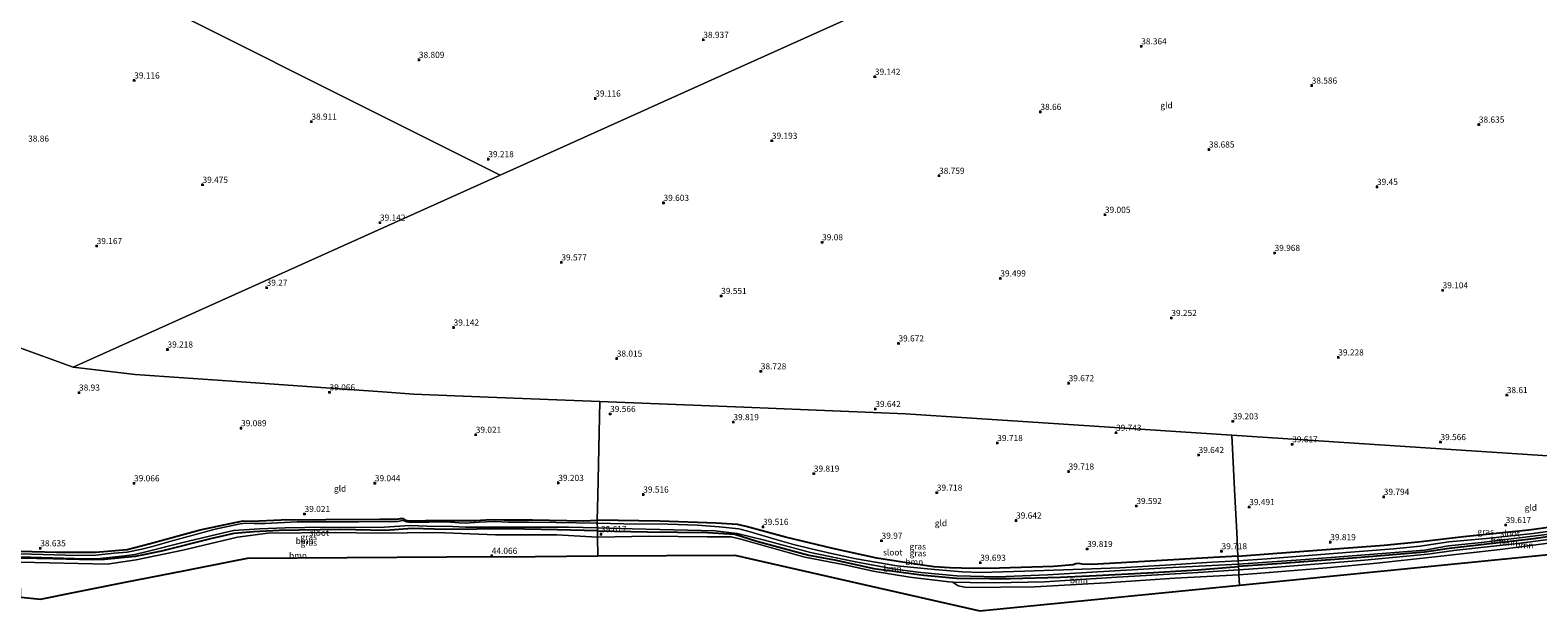
# Model space of a CAD drawing. Units: metres. Extents: x 177057 to 180010, y 324999 to 331253.
# Drawn here: x 178448 to 179064, y 329146 to 329384 of the extents above; entities that cross this region are included whole.
import ezdxf
from ezdxf.enums import TextEntityAlignment as Align

# ---------------------------------------------------------------- set-up
doc = ezdxf.new("R2010")
doc.units = ezdxf.units.M
doc.layers.get('0').update_dxf_attribs({"lineweight": 25})
for name, color, linetype, lineweight in [('B-ME-GR-BOOM-GV-B6', 93, 'Continuous', 18), ('B-ME-GW-KRUINLIJN-L-B1', 93, 'Continuous', 18), ('B-ME-GW-TEENLIJN-L-B1', 93, 'Continuous', 18), ('B-ME-IE-GRASLAND-GV-B6', 93, 'Continuous', 18), ('B-ME-IE-GRONDWERKLIJN-GROND_INGERICHT-GV-B6', 253, 'Continuous', 18), ('B-ME-IE-HULPGEOMETRIE-L-B1', 53, 'Continuous', 18), ('B-ME-OG-WATER-GV-B6', 153, 'Continuous', 18)]:
    doc.layers.add(name, color=color, linetype=linetype, lineweight=lineweight)
for name, color, linetype in [('B-ME-GW-HOOGTEPUNT-S-B1', 10, 'Continuous'), ('B-ME-GW-INSTEEKWATERGANG-L-B1', 10, 'Continuous'), ('B-ME-KG-KADASTRAAL-OPNAMEDTMGRENS-L-B1', 10, 'Continuous')]:
    doc.layers.add(name, color=color, linetype=linetype)
doc.styles.add('NLCS-ISO', font='NLCS-ISO.TTF')

# ---------------------------------------------------------------- blocks, each defined once
blk = doc.blocks.new('hoogtepunt')
for p, q in [((-0.5, 0), (0.5, 0)), ((0, 0.5), (0, -0.5))]:
    blk.add_line(p, q)

msp = doc.modelspace()

# ---------------------------------------------------------------- linework, layer by layer
at = {"layer": 'B-ME-GR-BOOM-GV-B6'}
for points in [[(178942.088, 329163.244, 40.015), (178942.022, 329164.561, 39.003), (178959.706, 329165.809, 39.176), (178990.308, 329168.079, 39.116), (179018.051, 329170.354, 39.207), (179028.059, 329171.932, 39.085), (179062.531, 329175.802, 38.843), (179095.543, 329180.575, 39.146), (179126.659, 329185.912, 38.752), (179142.975, 329188.744, 38.752), (179143.734, 329189.109, 38.752), (179147.055, 329189.184, 39.274), (179143.479, 329188.244, 39.207), (179137.638, 329186.635, 39.57), (179109.7, 329182.057, 39.631), (179083.034, 329177.53, 39.631), (179056.157, 329173.927, 39.782), (179029.975, 329171.136, 39.903), (179019.38, 329169.554, 39.843), (178993.51, 329167.074, 40.025), (178957.749, 329164.304, 40.055), (178942.088, 329163.244, 40.015)], [(179147.736, 329187.432, 39.599), (179126.438, 329183.355, 39.751), (179097.919, 329177.864, 40.054), (179073.761, 329174.695, 39.963), (179048.842, 329171.472, 40.145), (179020.998, 329168.314, 40.175), (178998.475, 329165.9, 40.448), (178978.166, 329164.062, 40.387), (178949.486, 329161.724, 40.266), (178942.194, 329161.123, 40.279), (178942.088, 329163.244, 40.015), (178957.749, 329164.304, 40.055), (178993.51, 329167.074, 40.025), (179019.38, 329169.554, 39.843), (179029.975, 329171.136, 39.903), (179056.157, 329173.927, 39.782), (179083.034, 329177.53, 39.631), (179109.7, 329182.057, 39.631), (179137.638, 329186.635, 39.57), (179143.479, 329188.244, 39.207), (179147.055, 329189.184, 39.274), (179147.736, 329187.432, 39.599)], [(179149.337, 329183.699, 41.004), (179108.517, 329173.382, 42.897), (178942.405, 329156.917, 43.986), (178942.194, 329161.123, 40.279), (178949.486, 329161.724, 40.266), (178978.166, 329164.062, 40.387), (178998.475, 329165.9, 40.448), (179020.998, 329168.314, 40.175), (179048.842, 329171.472, 40.145), (179073.761, 329174.695, 39.963), (179097.919, 329177.864, 40.054), (179126.438, 329183.355, 39.751), (179147.736, 329187.432, 39.599), (179148.554, 329185.478, 40.382), (179149.337, 329183.699, 41.004)], [(178444.391, 329167.982, 38.424), (178457.991, 329167.635, 38.754), (178473.98, 329167.255, 39.087), (178478.865, 329167.431, 38.996), (178491.338, 329168.623, 39.178), (178502.105, 329170.803, 39.239), (178522.094, 329175.879, 39.421), (178531.607, 329178.011, 39.421), (178539.699, 329178.694, 39.663), (178550.211, 329179.272, 39.451), (178575.231, 329179.734, 39.421), (178593.555, 329179.299, 39.481), (178604.486, 329180.033, 39.421), (178618.17, 329179.67, 39.511), (178643.747, 329179.885, 39.36), (178663.831, 329179.588, 39.451), (178680.169, 329179.177, 39.481)], [(178680.169, 329179.177, 39.481), (178680.222, 329176.545, 40.062), (178663.622, 329177.424, 39.8), (178638.544, 329177.515, 39.931), (178614.44, 329178.471, 39.734), (178590.451, 329178.11, 39.865), (178573.127, 329178.445, 39.767), (178545.549, 329178.145, 39.8), (178533.101, 329176.49, 39.833), (178510.788, 329171.238, 39.669), (178491.779, 329167.334, 39.57), (178479.889, 329165.537, 39.603), (178444.424, 329166.265, 38.998)], [(178680.222, 329176.545, 40.062), (178680.377, 329168.849, 42.909), (178654.794, 329168.695, 43.921), (178618.717, 329168.478, 44.208), (178537.196, 329167.987, 44.228), (178530.918, 329166.74, 44.011), (178511.818, 329162.947, 43.412), (178486.632, 329157.946, 44.004), (178466.787, 329154.005, 44.85), (178452.667, 329151.201, 45.925), (178444.706, 329151.968, 45.915), (178444.424, 329166.265, 38.998), (178479.889, 329165.537, 39.603), (178491.779, 329167.334, 39.57), (178510.788, 329171.238, 39.669), (178533.101, 329176.49, 39.833), (178545.549, 329178.145, 39.8), (178573.127, 329178.445, 39.767), (178590.451, 329178.11, 39.865), (178614.44, 329178.471, 39.734), (178638.544, 329177.515, 39.931), (178663.622, 329177.424, 39.8), (178680.222, 329176.545, 40.062)], [(178942.022, 329164.561, 39.003), (178942.088, 329163.244, 40.015), (178923.311, 329161.941, 40.121), (178892.389, 329160.168, 40.369), (178862.778, 329158.316, 40.192), (178842.385, 329157.835, 40.192), (178832.362, 329157.989, 40.369), (178825.308, 329158.193, 40.404), (178823.749, 329158.332, 40.192), (178807.781, 329160.227, 40.263), (178792.767, 329162.697, 39.995), (178781.289, 329165.187, 39.813), (178764.903, 329168.403, 39.692), (178750.353, 329172.39, 39.753), (178738.746, 329175.765, 39.692), (178734.848, 329176.709, 39.723), (178724.934, 329176.679, 39.965), (178701.203, 329176.943, 40.177), (178680.222, 329176.545, 40.062), (178680.169, 329179.177, 39.481), (178700.587, 329178.651, 39.572), (178725.114, 329178.376, 39.501), (178736.34, 329177.754, 39.359), (178745.225, 329174.878, 39.395), (178766.53, 329169.152, 39.359), (178776.946, 329167.293, 39.183), (178793.059, 329163.738, 39.218), (178813.495, 329161.023, 39.43), (178826.805, 329159.824, 39.642), (178840.431, 329159.667, 39.572), (178848.733, 329159.594, 39.642), (178869.301, 329160.204, 39.784), (178883.899, 329160.894, 39.501), (178907.335, 329162.032, 39.501), (178925.332, 329163.179, 38.971), (178942.022, 329164.561, 39.003)], [(178825.308, 329158.193, 40.404), (178826.238, 329157.436, 40.44), (178827.48, 329156.676, 40.616), (178830.907, 329155.959, 40.652), (178858.861, 329156.27, 40.51), (178887.931, 329157.844, 40.546), (178915.971, 329159.746, 40.51), (178942.194, 329161.123, 40.279), (178942.405, 329156.917, 43.986), (178836.346, 329146.405, 44.523), (178783.046, 329158.533, 42.21), (178736.23, 329169.186, 42.395), (178680.377, 329168.849, 42.909), (178680.222, 329176.545, 40.062), (178701.203, 329176.943, 40.177), (178724.934, 329176.679, 39.965), (178734.848, 329176.709, 39.723), (178738.746, 329175.765, 39.692), (178750.353, 329172.39, 39.753), (178764.903, 329168.403, 39.692), (178781.289, 329165.187, 39.813), (178792.767, 329162.697, 39.995), (178807.781, 329160.227, 40.263), (178823.749, 329158.332, 40.192), (178825.308, 329158.193, 40.404)], [(178942.194, 329161.123, 40.279), (178915.971, 329159.746, 40.51), (178887.931, 329157.844, 40.546), (178858.861, 329156.27, 40.51), (178830.907, 329155.959, 40.652), (178827.48, 329156.676, 40.616), (178826.238, 329157.436, 40.44), (178825.308, 329158.193, 40.404), (178832.362, 329157.989, 40.369), (178842.385, 329157.835, 40.192), (178862.778, 329158.316, 40.192), (178892.389, 329160.168, 40.369), (178923.311, 329161.941, 40.121), (178942.088, 329163.244, 40.015), (178942.194, 329161.123, 40.279)]]:
    msp.add_polyline3d(points, dxfattribs=at)
at = {"layer": 'B-ME-GW-INSTEEKWATERGANG-L-B1'}
for points in [[(178444.336, 329170.77, 38.514), (178459.244, 329170.386, 38.779), (178475.091, 329170.388, 38.9), (178488.064, 329171.515, 39.052), (178497.506, 329173.996, 39.294), (178517.93, 329179.522, 39.264), (178532.758, 329182.676, 39.264), (178535.44, 329183.147, 38.991), (178538.923, 329183.134, 39.173), (178550.983, 329183.564, 39.264), (178569.227, 329183.76, 39.203), (178591.132, 329183.834, 39.355), (178598.328, 329183.935, 39.022), (178599.776, 329184.143, 38.961), (178600.74, 329184.139, 38.931), (178601.275, 329183.762, 38.87), (178602.345, 329183.383, 38.931), (178604.253, 329183.164, 39.052), (178609.881, 329183.409, 39.022), (178619.472, 329183.321, 38.87), (178624.005, 329183.31, 39.022), (178630.329, 329183.285, 39.022), (178636.601, 329183.795, 39.052), (178641.903, 329183.675, 39.052), (178653.703, 329183.574, 39.113), (178674.604, 329183.273, 39.325), (178680.13, 329183.436, 39.521)], [(178941.812, 329168.737, 39.713), (178931.819, 329168.263, 39.854), (178908.353, 329166.803, 39.89), (178882.15, 329165.298, 39.678), (178878.156, 329165.458, 39.819), (178876.91, 329165.719, 39.784), (178875.536, 329165.606, 39.784), (178874.533, 329165.178, 39.784), (178866.482, 329164.506, 39.713), (178844.459, 329163.901, 39.748), (178833.637, 329163.778, 39.96), (178824.086, 329163.985, 39.784), (178817.675, 329164.467, 39.925), (178810.068, 329165.533, 39.713), (178794.232, 329167.971, 39.89), (178776.271, 329171.902, 39.501), (178757.054, 329176.506, 39.536), (178740.942, 329180.959, 39.607), (178737.328, 329181.677, 39.465), (178728.705, 329182.282, 39.642), (178705.682, 329183.116, 39.713), (178680.13, 329183.436, 39.521)], [(178680.169, 329179.177, 39.481), (178663.831, 329179.588, 39.451), (178643.747, 329179.885, 39.36), (178618.17, 329179.67, 39.511), (178604.486, 329180.033, 39.421), (178593.555, 329179.299, 39.481), (178575.231, 329179.734, 39.421), (178550.211, 329179.272, 39.451), (178539.699, 329178.694, 39.663), (178531.607, 329178.011, 39.421), (178522.094, 329175.879, 39.421), (178502.105, 329170.803, 39.239), (178491.338, 329168.623, 39.178), (178478.865, 329167.431, 38.996), (178473.98, 329167.255, 39.087), (178457.991, 329167.635, 38.754), (178444.391, 329167.982, 38.424)], [(178680.169, 329179.177, 39.481), (178700.587, 329178.651, 39.572), (178725.114, 329178.376, 39.501), (178736.34, 329177.754, 39.359), (178745.225, 329174.878, 39.395), (178766.53, 329169.152, 39.359), (178776.946, 329167.293, 39.183), (178793.059, 329163.738, 39.218), (178813.495, 329161.023, 39.43), (178826.805, 329159.824, 39.642), (178840.431, 329159.667, 39.572), (178848.733, 329159.594, 39.642), (178869.301, 329160.204, 39.784), (178883.899, 329160.894, 39.501), (178907.335, 329162.032, 39.501), (178925.332, 329163.179, 38.971), (178942.022, 329164.561, 39.003)], [(178941.812, 329168.737, 39.713), (178955.975, 329169.796, 39.813), (178983.287, 329171.857, 39.843), (179001.457, 329173.249, 39.752), (179016.633, 329174.754, 39.782), (179033.911, 329176.771, 39.661), (179060.562, 329179.546, 39.54), (179080.599, 329182.253, 39.57)], [(179095.543, 329180.575, 39.146), (179062.531, 329175.802, 38.843), (179028.059, 329171.932, 39.085), (179018.051, 329170.354, 39.207), (178990.308, 329168.079, 39.116), (178959.706, 329165.809, 39.176), (178942.022, 329164.561, 39.003)]]:
    msp.add_polyline3d(points, dxfattribs=at)
at = {"layer": 'B-ME-GW-KRUINLIJN-L-B1'}
for points in [[(178942.088, 329163.244, 40.015), (178957.749, 329164.304, 40.055), (178993.51, 329167.074, 40.025), (179019.38, 329169.554, 39.843), (179029.975, 329171.136, 39.903), (179056.157, 329173.927, 39.782), (179083.034, 329177.53, 39.631), (179109.7, 329182.057, 39.631), (179137.638, 329186.635, 39.57), (179143.479, 329188.244, 39.207), (179147.055, 329189.184, 39.274), (179150.635, 329190.125, 39.055), (179150.756, 329190.789, 39.025)], [(178942.088, 329163.244, 40.015), (178923.311, 329161.941, 40.121), (178892.389, 329160.168, 40.369), (178862.778, 329158.316, 40.192), (178842.385, 329157.835, 40.192), (178832.362, 329157.989, 40.369), (178825.308, 329158.193, 40.404)]]:
    msp.add_polyline3d(points, dxfattribs=at)
at = {"layer": 'B-ME-GW-TEENLIJN-L-B1'}
for points in [[(179156.234, 329185.442, 39.013), (179155.941, 329185.801, 39.024), (179154.346, 329187.063, 39.054), (179152.796, 329187.678, 39.024), (179151.029, 329188.242, 38.993), (179150.223, 329188.308, 38.993), (179147.736, 329187.432, 39.599), (179126.438, 329183.355, 39.751), (179097.919, 329177.864, 40.054), (179073.761, 329174.695, 39.963), (179048.842, 329171.472, 40.145), (179020.998, 329168.314, 40.175), (178998.475, 329165.9, 40.448), (178978.166, 329164.062, 40.387), (178949.486, 329161.724, 40.266), (178942.194, 329161.123, 40.279)], [(178680.222, 329176.545, 40.062), (178663.622, 329177.424, 39.8), (178638.544, 329177.515, 39.931), (178614.44, 329178.471, 39.734), (178590.451, 329178.11, 39.865), (178573.127, 329178.445, 39.767), (178545.549, 329178.145, 39.8), (178533.101, 329176.49, 39.833), (178510.788, 329171.238, 39.669), (178491.779, 329167.334, 39.57), (178479.889, 329165.537, 39.603), (178444.424, 329166.265, 38.998)], [(178825.308, 329158.193, 40.404), (178823.749, 329158.332, 40.192), (178807.781, 329160.227, 40.263), (178792.767, 329162.697, 39.995), (178781.289, 329165.187, 39.813), (178764.903, 329168.403, 39.692), (178750.353, 329172.39, 39.753), (178738.746, 329175.765, 39.692), (178734.848, 329176.709, 39.723), (178724.934, 329176.679, 39.965), (178701.203, 329176.943, 40.177), (178680.222, 329176.545, 40.062)], [(178825.308, 329158.193, 40.404), (178826.238, 329157.436, 40.44), (178827.48, 329156.676, 40.616), (178830.907, 329155.959, 40.652), (178858.861, 329156.27, 40.51), (178887.931, 329157.844, 40.546), (178915.971, 329159.746, 40.51), (178942.194, 329161.123, 40.279)]]:
    msp.add_polyline3d(points, dxfattribs=at)
at = {"layer": 'B-ME-IE-GRASLAND-GV-B6'}
for points in [[(178444.336, 329170.77, 38.514), (178459.244, 329170.386, 38.779), (178475.091, 329170.388, 38.9), (178488.064, 329171.515, 39.052), (178497.506, 329173.996, 39.294), (178517.93, 329179.522, 39.264), (178532.758, 329182.676, 39.264), (178535.44, 329183.147, 38.991), (178538.923, 329183.134, 39.173), (178550.983, 329183.564, 39.264), (178569.227, 329183.76, 39.203), (178591.132, 329183.834, 39.355), (178598.328, 329183.935, 39.022), (178599.776, 329184.143, 38.961), (178600.74, 329184.139, 38.931), (178601.275, 329183.762, 38.87), (178602.345, 329183.383, 38.931), (178604.253, 329183.164, 39.052), (178609.881, 329183.409, 39.022), (178619.472, 329183.321, 38.87), (178624.005, 329183.31, 39.022), (178630.329, 329183.285, 39.022), (178636.601, 329183.795, 39.052), (178641.903, 329183.675, 39.052), (178653.703, 329183.574, 39.113), (178674.604, 329183.273, 39.325), (178680.13, 329183.436, 39.521)], [(178680.13, 329183.436, 39.521), (178680.106, 329182.316, 38.605), (178663.309, 329182.475, 38.463), (178652.125, 329182.609, 38.513), (178643.692, 329182.647, 38.437), (178638.529, 329182.977, 38.437), (178634.867, 329182.769, 38.538), (178631.874, 329182.658, 38.74), (178626.112, 329182.324, 38.715), (178623.692, 329182.334, 38.589), (178618.363, 329182.761, 38.412), (178604.183, 329182.55, 38.589), (178602.063, 329182.827, 38.589), (178601.439, 329183.142, 38.589), (178600.502, 329183.28, 38.589), (178598.536, 329182.886, 38.513), (178582.516, 329182.748, 38.589), (178568.614, 329182.766, 38.639), (178557.576, 329182.801, 38.665), (178544.503, 329182.186, 38.69), (178539.972, 329182.089, 38.639), (178536.49, 329182.237, 38.715), (178534.186, 329182.031, 38.715), (178524.074, 329179.856, 38.564), (178507.071, 329175.192, 38.437), (178497.886, 329172.571, 38.362), (178494.121, 329171.607, 38.387), (178488.097, 329170.415, 38.362), (178482.781, 329169.99, 38.387), (178475.319, 329169.13, 38.286), (178467.579, 329168.982, 38.084), (178453.597, 329169.484, 38.008), (178444.356, 329169.751, 37.763)], [(178941.812, 329168.737, 39.713), (178941.907, 329166.852, 37.996), (178931.133, 329166.345, 38.148), (178914.326, 329165.262, 38.11), (178893.579, 329163.945, 38.375), (178870.505, 329163.126, 38.413), (178854.588, 329162.597, 38.375), (178836.965, 329162.087, 38.64), (178829.122, 329162.374, 38.829), (178817.817, 329163.296, 38.829), (178802.41, 329164.864, 38.526), (178785.788, 329167.743, 38.322), (178775.755, 329169.829, 38.357), (178766.971, 329171.966, 38.357), (178760.268, 329173.551, 38.357), (178753.52, 329175.403, 38.428), (178741.546, 329179.024, 38.392), (178737.933, 329179.93, 38.392), (178729.925, 329180.799, 38.286), (178721.053, 329181.506, 38.392), (178708.941, 329181.802, 38.569), (178690.968, 329182.031, 38.605), (178680.106, 329182.316, 38.605), (178680.13, 329183.436, 39.521), (178705.682, 329183.116, 39.713), (178728.705, 329182.282, 39.642), (178737.328, 329181.677, 39.465), (178740.942, 329180.959, 39.607), (178757.054, 329176.506, 39.536), (178776.271, 329171.902, 39.501), (178794.232, 329167.971, 39.89), (178810.068, 329165.533, 39.713), (178817.675, 329164.467, 39.925), (178824.086, 329163.985, 39.784), (178833.637, 329163.778, 39.96), (178844.459, 329163.901, 39.748), (178866.482, 329164.506, 39.713), (178874.533, 329165.178, 39.784), (178875.536, 329165.606, 39.784), (178876.91, 329165.719, 39.784), (178878.156, 329165.458, 39.819), (178882.15, 329165.298, 39.678), (178908.353, 329166.803, 39.89), (178931.819, 329168.263, 39.854), (178941.812, 329168.737, 39.713)], [(178444.381, 329168.484, 37.778), (178466.418, 329167.781, 38.416), (178475.806, 329167.692, 38.365), (178487.199, 329168.909, 38.466), (178491.22, 329169.473, 38.517), (178496.266, 329170.669, 38.365), (178509.719, 329174.101, 38.441), (178525.138, 329177.807, 38.567), (178531.567, 329179.207, 38.794), (178542.114, 329179.914, 38.592), (178552.661, 329180.403, 38.618), (178568.892, 329180.586, 38.719), (178583.701, 329180.419, 38.567), (178593.235, 329180.649, 38.618), (178603.558, 329181.278, 38.567), (178610.634, 329181.059, 38.491), (178621.13, 329180.84, 38.517), (178626.295, 329180.686, 38.567), (178633.619, 329180.656, 38.466), (178650.793, 329180.664, 38.416), (178668.458, 329180.592, 38.517), (178680.146, 329180.306, 38.491)], [(178680.146, 329180.306, 38.491), (178680.169, 329179.177, 39.481), (178663.831, 329179.588, 39.451), (178643.747, 329179.885, 39.36), (178618.17, 329179.67, 39.511), (178604.486, 329180.033, 39.421), (178593.555, 329179.299, 39.481), (178575.231, 329179.734, 39.421), (178550.211, 329179.272, 39.451), (178539.699, 329178.694, 39.663), (178531.607, 329178.011, 39.421), (178522.094, 329175.879, 39.421), (178502.105, 329170.803, 39.239), (178491.338, 329168.623, 39.178), (178478.865, 329167.431, 38.996), (178473.98, 329167.255, 39.087), (178457.991, 329167.635, 38.754), (178444.391, 329167.982, 38.424)], [(178941.974, 329165.499, 38.103), (178942.022, 329164.561, 39.003), (178925.332, 329163.179, 38.971), (178907.335, 329162.032, 39.501), (178883.899, 329160.894, 39.501), (178869.301, 329160.204, 39.784), (178848.733, 329159.594, 39.642), (178840.431, 329159.667, 39.572), (178826.805, 329159.824, 39.642), (178813.495, 329161.023, 39.43), (178793.059, 329163.738, 39.218), (178776.946, 329167.293, 39.183), (178766.53, 329169.152, 39.359), (178745.225, 329174.878, 39.395), (178736.34, 329177.754, 39.359), (178725.114, 329178.376, 39.501), (178700.587, 329178.651, 39.572), (178680.169, 329179.177, 39.481), (178680.146, 329180.306, 38.491), (178694.336, 329179.992, 38.463), (178716.939, 329179.4, 38.392), (178728.167, 329179.119, 38.428), (178737.293, 329178.097, 38.428), (178748.381, 329175.315, 38.357), (178767.141, 329170.326, 38.216), (178784.843, 329166.563, 38.286), (178801.688, 329163.508, 38.534), (178812.299, 329162.056, 38.569), (178827.028, 329160.678, 38.498), (178843.588, 329160.301, 38.534), (178863.977, 329161.116, 38.463), (178884.585, 329162.371, 38.428), (178912.482, 329163.939, 38.11), (178941.974, 329165.499, 38.103)], [(179077.497, 329180.075, 37.692), (179062.293, 329178.052, 37.813), (179043.307, 329175.959, 37.843), (179027.958, 329174.57, 37.904), (179016.157, 329172.842, 38.085), (179005.357, 329171.819, 37.995), (178979.118, 329169.717, 37.995), (178953.701, 329167.682, 37.813), (178941.907, 329166.852, 37.996), (178941.812, 329168.737, 39.713), (178955.975, 329169.796, 39.813), (178983.287, 329171.857, 39.843), (179001.457, 329173.249, 39.752), (179016.633, 329174.754, 39.782), (179033.911, 329176.771, 39.661), (179060.562, 329179.546, 39.54), (179080.599, 329182.253, 39.57)], [(179095.543, 329180.575, 39.146), (179062.531, 329175.802, 38.843), (179028.059, 329171.932, 39.085), (179018.051, 329170.354, 39.207), (178990.308, 329168.079, 39.116), (178959.706, 329165.809, 39.176), (178942.022, 329164.561, 39.003), (178941.974, 329165.499, 38.103), (178967.512, 329167.22, 38.055), (178993.822, 329169.37, 38.116), (179018.028, 329171.275, 37.964), (179027.789, 329172.956, 38.055), (179041.268, 329174.356, 37.843), (179069.955, 329177.843, 37.782)]]:
    msp.add_polyline3d(points, dxfattribs=at)
at = {"layer": 'B-ME-IE-GRONDWERKLIJN-GROND_INGERICHT-GV-B6'}
for points in [[(179110, 329207, 38.629), (178939.33, 329218.228, 39.813), (178806, 329227, 38.629), (178739.925, 329229.63, 38.629), (178681.158, 329231.969, 39.523), (178635.596, 329233.782, 39.003), (178605, 329235, 36.884), (178594.335, 329235.755, 38.98), (178530.888, 329240.247, 39.13), (178491.372, 329243.073, 39.031), (178466, 329246, 38.917), (178640.385, 329324.541, 38.75), (178736.328, 329367.753, 39.466), (178823.628, 329407.072, 39.028), (178835.275, 329426.223, 38.864), (178865.041, 329485.385, 38.833), (178871.197, 329502.405, 38.803), (178881.13, 329507.361, 38.727), (178898.614, 329500.717, 38.753)], [(178436.686, 329413.046, 38.556), (178451.578, 329415.979, 38.563), (178456.241, 329416.888, 38.557), (178640.385, 329324.541, 38.75)], [(178823.628, 329407.072, 39.028), (178736.328, 329367.753, 39.466), (178640.385, 329324.541, 38.75), (178456.241, 329416.888, 38.557)], [(178640.385, 329324.541, 38.75), (178466, 329246, 38.917), (178442.688, 329254.427, 38.753)], [(178442.688, 329254.427, 38.753), (178466, 329246, 38.917)], [(178466, 329246, 38.917), (178491.372, 329243.073, 39.031), (178530.888, 329240.247, 39.13), (178594.335, 329235.755, 38.98), (178605, 329235, 36.884), (178635.596, 329233.782, 39.003), (178681.158, 329231.969, 39.523), (178680.752, 329212.795, 39.537), (178680.344, 329193.567, 39.413), (178680.13, 329183.436, 39.521), (178674.604, 329183.273, 39.325), (178653.703, 329183.574, 39.113), (178641.903, 329183.675, 39.052), (178636.601, 329183.795, 39.052), (178630.329, 329183.285, 39.022), (178624.005, 329183.31, 39.022), (178619.472, 329183.321, 38.87), (178609.881, 329183.409, 39.022), (178604.253, 329183.164, 39.052), (178602.345, 329183.383, 38.931), (178601.275, 329183.762, 38.87), (178600.74, 329184.139, 38.931), (178599.776, 329184.143, 38.961), (178598.328, 329183.935, 39.022), (178591.132, 329183.834, 39.355), (178569.227, 329183.76, 39.203), (178550.983, 329183.564, 39.264), (178538.923, 329183.134, 39.173), (178535.44, 329183.147, 38.991), (178532.758, 329182.676, 39.264), (178517.93, 329179.522, 39.264), (178497.506, 329173.996, 39.294), (178488.064, 329171.515, 39.052), (178475.091, 329170.388, 38.9), (178459.244, 329170.386, 38.779), (178444.336, 329170.77, 38.514)], [(178939.33, 329218.228, 39.813), (178940.442, 329196.057, 39.508), (178941.322, 329178.503, 39.53), (178941.812, 329168.737, 39.713), (178931.819, 329168.263, 39.854), (178908.353, 329166.803, 39.89), (178882.15, 329165.298, 39.678), (178878.156, 329165.458, 39.819), (178876.91, 329165.719, 39.784), (178875.536, 329165.606, 39.784), (178874.533, 329165.178, 39.784), (178866.482, 329164.506, 39.713), (178844.459, 329163.901, 39.748), (178833.637, 329163.778, 39.96), (178824.086, 329163.985, 39.784), (178817.675, 329164.467, 39.925), (178810.068, 329165.533, 39.713), (178794.232, 329167.971, 39.89), (178776.271, 329171.902, 39.501), (178757.054, 329176.506, 39.536), (178740.942, 329180.959, 39.607), (178737.328, 329181.677, 39.465), (178728.705, 329182.282, 39.642), (178705.682, 329183.116, 39.713), (178680.13, 329183.436, 39.521), (178680.344, 329193.567, 39.413), (178680.752, 329212.795, 39.537), (178681.158, 329231.969, 39.523), (178739.925, 329229.63, 38.629), (178806, 329227, 38.629), (178939.33, 329218.228, 39.813)], [(179155.445, 329207, 38.981), (179157.109, 329196.261, 38.9), (179149.957, 329194.889, 39.025), (179149.632, 329194.733, 38.904), (179145.894, 329193.741, 38.542), (179141.134, 329192.962, 38.934), (179125.983, 329190.451, 39.328), (179103.959, 329186.485, 39.631), (179080.599, 329182.253, 39.57), (179060.562, 329179.546, 39.54), (179033.911, 329176.771, 39.661), (179016.633, 329174.754, 39.782), (179001.457, 329173.249, 39.752), (178983.287, 329171.857, 39.843), (178955.975, 329169.796, 39.813), (178941.812, 329168.737, 39.713), (178941.322, 329178.503, 39.53), (178940.442, 329196.057, 39.508), (178939.33, 329218.228, 39.813), (179110, 329207, 38.629), (179155.445, 329207, 38.981)]]:
    msp.add_polyline3d(points, dxfattribs=at)
at = {"layer": 'B-ME-IE-HULPGEOMETRIE-L-B1'}
for p, q in [((178466, 329246, 38.917), (178640.385, 329324.541, 38.75)), ((178442.688, 329254.427, 38.753), (178466, 329246, 38.917))]:
    msp.add_line(p, q, dxfattribs=at)
for points in [[(178640.385, 329324.541, 38.75), (178736.328, 329367.753, 39.466), (178823.628, 329407.072, 39.028), (178835.275, 329426.223, 38.864), (178865.041, 329485.385, 38.833), (178871.197, 329502.405, 38.803), (178876.622, 329508.808, 38.563), (178876.768, 329510.784, 38.558), (178879.672, 329516.62, 38.678), (178880.612, 329517.246, 38.519), (178880.545, 329518.861, 38.515), (178880.631, 329519.438, 38.929), (178881.284, 329520.039, 39.056), (178881.66, 329521.597, 39.111), (178881.9, 329522.59, 39.13), (178881.992, 329522.876, 39.13), (178882.254, 329523.684, 37.764), (178887.443, 329527.97, 37.616), (178890.904, 329532.321, 34.5), (178890.894, 329534.43, 33.437), (178902.289, 329559.67, 33.437)], [(178209.312, 329527.17, 38.619), (178449.612, 329419.909, 38.695), (178454.897, 329417.45, 38.573), (178456.241, 329416.888, 38.557), (178640.385, 329324.541, 38.75)], [(178466, 329246, 38.917), (178491.372, 329243.073, 39.031), (178530.888, 329240.247, 39.13), (178594.335, 329235.755, 38.98), (178605, 329235, 36.884), (178635.596, 329233.782, 39.003), (178681.158, 329231.969, 39.523)], [(178680.377, 329168.849, 42.909), (178680.222, 329176.545, 40.062), (178680.169, 329179.177, 39.481), (178680.146, 329180.306, 38.491), (178680.106, 329182.316, 38.605), (178680.13, 329183.436, 39.521), (178680.344, 329193.567, 39.413), (178680.752, 329212.795, 39.537), (178681.158, 329231.969, 39.523)], [(178681.158, 329231.969, 39.523), (178739.925, 329229.63, 38.629), (178806, 329227, 38.629), (178939.33, 329218.228, 39.813)], [(178939.33, 329218.228, 39.813), (179110, 329207, 38.629), (179155.445, 329207, 38.981), (179156.923, 329207, 38.872), (179165.133, 329207, 38.84), (179166.655, 329207, 38.927), (179203, 329207, 38.629), (179222.878, 329210.56, 38.632), (179225.655, 329211.058, 35.717), (179231.731, 329212.146, 35.717), (179232.979, 329212.369, 38.581), (179241.569, 329213.908, 38.499)], [(178942.405, 329156.917, 43.986), (178942.194, 329161.123, 40.279), (178942.088, 329163.244, 40.015), (178942.022, 329164.561, 39.003), (178941.974, 329165.499, 38.103), (178941.907, 329166.852, 37.996), (178941.812, 329168.737, 39.713), (178941.322, 329178.503, 39.53), (178940.442, 329196.057, 39.508), (178939.33, 329218.228, 39.813)]]:
    msp.add_polyline3d(points, dxfattribs=at)
at = {"layer": 'B-ME-KG-KADASTRAAL-OPNAMEDTMGRENS-L-B1'}
for points in [[(178942.405, 329156.917, 43.986), (179108.517, 329173.382, 42.897), (179149.337, 329183.699, 41.004), (179154.191, 329184.926, 39.812), (179156.234, 329185.442, 39.013), (179160.525, 329186.527, 38.859), (179163.072, 329187.171, 38.85), (179168.349, 329188.121, 38.821), (179170.051, 329188.427, 38.848), (179172.727, 329188.909, 39.007), (179175.391, 329189.388, 39.833), (179180.823, 329190.366, 40.604), (179181.988, 329190.576, 40.757), (179193.306, 329192.613, 41.047), (179217.143, 329196.904, 40.455), (179224.364, 329198.203, 38.662), (179226.172, 329198.529, 38.409), (179228.222, 329198.898, 35.717), (179234.87, 329200.094, 35.717), (179237.775, 329200.617, 38.026), (179238.933, 329200.826, 38.31), (179243.28, 329201.608, 38.61)], [(178444.706, 329151.968, 45.915), (178452.667, 329151.201, 45.925), (178466.787, 329154.005, 44.85), (178486.632, 329157.946, 44.004), (178511.818, 329162.947, 43.412), (178530.918, 329166.74, 44.011), (178537.196, 329167.987, 44.228), (178618.717, 329168.478, 44.208), (178654.794, 329168.695, 43.921), (178680.377, 329168.849, 42.909)], [(178680.377, 329168.849, 42.909), (178736.23, 329169.186, 42.395), (178783.046, 329158.533, 42.21), (178836.346, 329146.405, 44.523), (178942.405, 329156.917, 43.986)]]:
    msp.add_polyline3d(points, dxfattribs=at)
at = {"layer": 'B-ME-OG-WATER-GV-B6'}
for points in [[(178444.356, 329169.751, 37.763), (178453.597, 329169.484, 38.008), (178467.579, 329168.982, 38.084), (178475.319, 329169.13, 38.286), (178482.781, 329169.99, 38.387), (178488.097, 329170.415, 38.362), (178494.121, 329171.607, 38.387), (178497.886, 329172.571, 38.362), (178507.071, 329175.192, 38.437), (178524.074, 329179.856, 38.564), (178534.186, 329182.031, 38.715), (178536.49, 329182.237, 38.715), (178539.972, 329182.089, 38.639), (178544.503, 329182.186, 38.69), (178557.576, 329182.801, 38.665), (178568.614, 329182.766, 38.639), (178582.516, 329182.748, 38.589), (178598.536, 329182.886, 38.513), (178600.502, 329183.28, 38.589), (178601.439, 329183.142, 38.589), (178602.063, 329182.827, 38.589), (178604.183, 329182.55, 38.589), (178618.363, 329182.761, 38.412), (178623.692, 329182.334, 38.589), (178626.112, 329182.324, 38.715), (178631.874, 329182.658, 38.74), (178634.867, 329182.769, 38.538), (178638.529, 329182.977, 38.437), (178643.692, 329182.647, 38.437), (178652.125, 329182.609, 38.513), (178663.309, 329182.475, 38.463), (178680.106, 329182.316, 38.605)], [(178680.106, 329182.316, 38.605), (178680.146, 329180.306, 38.491), (178668.458, 329180.592, 38.517), (178650.793, 329180.664, 38.416), (178633.619, 329180.656, 38.466), (178626.295, 329180.686, 38.567), (178621.13, 329180.84, 38.517), (178610.634, 329181.059, 38.491), (178603.558, 329181.278, 38.567), (178593.235, 329180.649, 38.618), (178583.701, 329180.419, 38.567), (178568.892, 329180.586, 38.719), (178552.661, 329180.403, 38.618), (178542.114, 329179.914, 38.592), (178531.567, 329179.207, 38.794), (178525.138, 329177.807, 38.567), (178509.719, 329174.101, 38.441), (178496.266, 329170.669, 38.365), (178491.22, 329169.473, 38.517), (178487.199, 329168.909, 38.466), (178475.806, 329167.692, 38.365), (178466.418, 329167.781, 38.416), (178444.381, 329168.484, 37.778)], [(178941.907, 329166.852, 37.996), (178941.974, 329165.499, 38.103), (178912.482, 329163.939, 38.11), (178884.585, 329162.371, 38.428), (178863.977, 329161.116, 38.463), (178843.588, 329160.301, 38.534), (178827.028, 329160.678, 38.498), (178812.299, 329162.056, 38.569), (178801.688, 329163.508, 38.534), (178784.843, 329166.563, 38.286), (178767.141, 329170.326, 38.216), (178748.381, 329175.315, 38.357), (178737.293, 329178.097, 38.428), (178728.167, 329179.119, 38.428), (178716.939, 329179.4, 38.392), (178694.336, 329179.992, 38.463), (178680.146, 329180.306, 38.491), (178680.106, 329182.316, 38.605), (178690.968, 329182.031, 38.605), (178708.941, 329181.802, 38.569), (178721.053, 329181.506, 38.392), (178729.925, 329180.799, 38.286), (178737.933, 329179.93, 38.392), (178741.546, 329179.024, 38.392), (178753.52, 329175.403, 38.428), (178760.268, 329173.551, 38.357), (178766.971, 329171.966, 38.357), (178775.755, 329169.829, 38.357), (178785.788, 329167.743, 38.322), (178802.41, 329164.864, 38.526), (178817.817, 329163.296, 38.829), (178829.122, 329162.374, 38.829), (178836.965, 329162.087, 38.64), (178854.588, 329162.597, 38.375), (178870.505, 329163.126, 38.413), (178893.579, 329163.945, 38.375), (178914.326, 329165.262, 38.11), (178931.133, 329166.345, 38.148), (178941.907, 329166.852, 37.996)], [(178941.974, 329165.499, 38.103), (178941.907, 329166.852, 37.996), (178953.701, 329167.682, 37.813), (178979.118, 329169.717, 37.995), (179005.357, 329171.819, 37.995), (179016.157, 329172.842, 38.085), (179027.958, 329174.57, 37.904), (179043.307, 329175.959, 37.843), (179062.293, 329178.052, 37.813), (179077.497, 329180.075, 37.692)], [(179069.955, 329177.843, 37.782), (179041.268, 329174.356, 37.843), (179027.789, 329172.956, 38.055), (179018.028, 329171.275, 37.964), (178993.822, 329169.37, 38.116), (178967.512, 329167.22, 38.055), (178941.974, 329165.499, 38.103)]]:
    msp.add_polyline3d(points, dxfattribs=at)

# ---------------------------------------------------------------- block references
at = {"layer": 'B-ME-GW-HOOGTEPUNT-S-B1', "rotation": 90}
for p in [(178723.417, 329379.865, 38.937), (178723.417, 329379.865, 38.937), (178902.292, 329377.188, 38.364), (178902.292, 329377.188, 38.364), (178607.251, 329371.667, 38.809), (178607.251, 329371.667, 38.809), (178490.971, 329363.241, 39.116), (178490.971, 329363.241, 39.116), (178793.5, 329364.759, 39.142), (178793.5, 329364.759, 39.142), (178971.91, 329361.144, 38.586), (178971.91, 329361.144, 38.586), (178679.281, 329355.872, 39.116), (178679.281, 329355.872, 39.116), (178861.116, 329350.395, 38.66), (178861.116, 329350.395, 38.66), (178563.343, 329346.414, 38.911), (178563.343, 329346.414, 38.911), (179040.204, 329345.214, 38.635), (179040.204, 329345.214, 38.635), (178751.423, 329338.587, 39.193), (178751.423, 329338.587, 39.193), (178635.602, 329331.076, 39.218), (178635.602, 329331.076, 39.218), (178929.964, 329335.016, 38.685), (178929.964, 329335.016, 38.685), (178819.722, 329324.266, 38.759), (178819.722, 329324.266, 38.759), (178518.861, 329320.589, 39.475), (178518.861, 329320.589, 39.475), (178998.592, 329319.748, 39.45), (178998.592, 329319.748, 39.45), (178707.171, 329313.22, 39.603), (178707.171, 329313.22, 39.603), (178591.349, 329305.136, 39.142), (178591.349, 329305.136, 39.142), (178887.464, 329308.338, 39.005), (178887.464, 329308.338, 39.005), (178475.64, 329295.564, 39.167), (178475.64, 329295.564, 39.167), (178771.95, 329297.1, 39.08), (178771.95, 329297.1, 39.08), (178956.753, 329292.736, 39.968), (178956.753, 329292.736, 39.968), (178665.44, 329288.88, 39.577), (178665.44, 329288.88, 39.577), (178844.746, 329282.324, 39.499), (178844.746, 329282.324, 39.499), (178545.033, 329278.512, 39.27), (178545.033, 329278.512, 39.27), (178730.714, 329275.156, 39.551), (178730.714, 329275.156, 39.551), (179025.381, 329277.468, 39.104), (179025.381, 329277.468, 39.104), (178621.415, 329262.252, 39.142), (178621.415, 329262.252, 39.142), (178914.585, 329266.168, 39.252), (178914.585, 329266.168, 39.252), (178803.129, 329255.753, 39.672), (178803.129, 329255.753, 39.672), (178504.561, 329253.254, 39.218), (178504.561, 329253.254, 39.218), (178982.768, 329250.018, 39.228), (178982.768, 329250.018, 39.228), (178688.065, 329249.557, 38.015), (178688.065, 329249.557, 38.015), (178746.912, 329244.351, 38.728), (178746.912, 329244.351, 38.728), (178872.637, 329239.488, 39.672), (178872.637, 329239.488, 39.672), (178468.417, 329235.647, 38.93), (178468.417, 329235.647, 38.93), (178570.747, 329235.749, 39.066), (178570.747, 329235.749, 39.066), (179051.616, 329234.638, 38.61), (179051.616, 329234.638, 38.61), (178685.361, 329226.911, 39.566), (178685.361, 329226.911, 39.566), (178793.673, 329228.961, 39.642), (178793.673, 329228.961, 39.642), (178534.625, 329221.108, 39.089), (178534.625, 329221.108, 39.089), (178735.711, 329223.57, 39.819), (178735.711, 329223.57, 39.819), (178891.995, 329219.22, 39.743), (178891.995, 329219.22, 39.743), (178939.717, 329223.894, 39.203), (178939.717, 329223.894, 39.203), (178630.465, 329218.406, 39.021), (178630.465, 329218.406, 39.021), (178843.487, 329215.029, 39.718), (178843.487, 329215.029, 39.718), (178963.951, 329214.504, 39.617), (178963.951, 329214.504, 39.617), (179024.508, 329215.418, 39.566), (179024.508, 329215.418, 39.566), (178925.706, 329210.144, 39.642), (178925.706, 329210.144, 39.642), (178768.559, 329202.522, 39.819), (178768.559, 329202.522, 39.819), (178872.621, 329203.375, 39.718), (178872.621, 329203.375, 39.718), (178490.91, 329198.569, 39.066), (178490.91, 329198.569, 39.066), (178589.253, 329198.607, 39.044), (178589.253, 329198.607, 39.044), (178664.187, 329198.74, 39.203), (178664.187, 329198.74, 39.203), (178818.803, 329194.747, 39.718), (178818.803, 329194.747, 39.718), (178698.885, 329193.972, 39.516), (178698.885, 329193.972, 39.516), (178900.307, 329189.29, 39.592), (178900.307, 329189.29, 39.592), (178946.395, 329188.845, 39.491), (178946.395, 329188.845, 39.491), (179001.355, 329193.044, 39.794), (179001.355, 329193.044, 39.794), (178560.545, 329186.028, 39.021), (178560.545, 329186.028, 39.021), (178851.164, 329183.361, 39.642), (178851.164, 329183.361, 39.642), (178681.636, 329177.776, 39.617), (178681.636, 329177.776, 39.617), (178747.811, 329180.765, 39.516), (178747.811, 329180.765, 39.516), (179051.147, 329181.519, 39.617), (179051.147, 329181.519, 39.617), (178452.601, 329172.002, 38.635), (178452.601, 329172.002, 38.635), (178796.222, 329175.077, 39.97), (178796.222, 329175.077, 39.97), (178880.205, 329171.712, 39.819), (178880.205, 329171.712, 39.819), (178935.088, 329170.793, 39.718), (178935.088, 329170.793, 39.718), (178979.515, 329174.505, 39.819), (178979.515, 329174.505, 39.819), (178637.007, 329168.906, 44.066), (178637.007, 329168.906, 44.066), (178836.551, 329166.097, 39.693), (178836.551, 329166.097, 39.693)]:
    msp.add_blockref('hoogtepunt', p, dxfattribs=at)

# ---------------------------------------------------------------- texts
at = {"layer": 'B-ME-GR-BOOM-GV-B6', "ltscale": 0.2, "style": 'NLCS-ISO'}
for p in [(178560.5858, 329174.9889), (179048.7019, 329175.3186), (178557.8596, 329168.9948), (179052.3416, 329174.3755), (179058.811, 329173.2744), (178800.7759, 329163.6483), (178809.5767, 329166.4478), (178876.8265, 329158.9242)]:
    msp.add_text('bmn', height=2.5, dxfattribs=at).set_placement(p, align=Align.MIDDLE_CENTER)
at = {"layer": 'B-ME-GW-HOOGTEPUNT-S-B1', "ltscale": 0.2, "style": 'NLCS-ISO'}
for s, p in [('38.937', (178723.417, 329379.865, 38.937)), ('38.937', (178723.417, 329379.865, 38.937)), ('38.364', (178902.292, 329377.188, 38.364)), ('38.364', (178902.292, 329377.188, 38.364)), ('38.809', (178607.251, 329371.667, 38.809)), ('38.809', (178607.251, 329371.667, 38.809)), ('39.142', (178793.5, 329364.759, 39.142)), ('39.142', (178793.5, 329364.759, 39.142)), ('39.116', (178490.971, 329363.241, 39.116)), ('39.116', (178490.971, 329363.241, 39.116)), ('38.586', (178971.91, 329361.144, 38.586)), ('38.586', (178971.91, 329361.144, 38.586)), ('39.116', (178679.281, 329355.872, 39.116)), ('39.116', (178679.281, 329355.872, 39.116)), ('38.911', (178563.343, 329346.414, 38.911)), ('38.911', (178563.343, 329346.414, 38.911)), ('38.66', (178861.116, 329350.395, 38.66)), ('38.66', (178861.116, 329350.395, 38.66)), ('38.635', (179040.204, 329345.214, 38.635)), ('38.635', (179040.204, 329345.214, 38.635)), ('38.86', (178447.634, 329337.414, 38.86)), ('38.86', (178447.634, 329337.414, 38.86)), ('39.193', (178751.423, 329338.587, 39.193)), ('39.193', (178751.423, 329338.587, 39.193)), ('38.685', (178929.964, 329335.016, 38.685)), ('38.685', (178929.964, 329335.016, 38.685)), ('39.218', (178635.602, 329331.076, 39.218)), ('39.218', (178635.602, 329331.076, 39.218)), ('38.759', (178819.722, 329324.266, 38.759)), ('38.759', (178819.722, 329324.266, 38.759)), ('39.475', (178518.861, 329320.589, 39.475)), ('39.475', (178518.861, 329320.589, 39.475)), ('39.45', (178998.592, 329319.748, 39.45)), ('39.45', (178998.592, 329319.748, 39.45)), ('39.603', (178707.171, 329313.22, 39.603)), ('39.603', (178707.171, 329313.22, 39.603)), ('39.142', (178591.349, 329305.136, 39.142)), ('39.142', (178591.349, 329305.136, 39.142)), ('39.005', (178887.464, 329308.338, 39.005)), ('39.005', (178887.464, 329308.338, 39.005)), ('39.08', (178771.95, 329297.1, 39.08)), ('39.08', (178771.95, 329297.1, 39.08)), ('39.167', (178475.64, 329295.564, 39.167)), ('39.167', (178475.64, 329295.564, 39.167)), ('39.968', (178956.753, 329292.736, 39.968)), ('39.968', (178956.753, 329292.736, 39.968)), ('39.577', (178665.44, 329288.88, 39.577)), ('39.577', (178665.44, 329288.88, 39.577)), ('39.27', (178545.033, 329278.512, 39.27)), ('39.27', (178545.033, 329278.512, 39.27)), ('39.499', (178844.746, 329282.324, 39.499)), ('39.499', (178844.746, 329282.324, 39.499)), ('39.551', (178730.714, 329275.156, 39.551)), ('39.551', (178730.714, 329275.156, 39.551)), ('39.104', (179025.381, 329277.468, 39.104)), ('39.104', (179025.381, 329277.468, 39.104)), ('39.252', (178914.585, 329266.168, 39.252)), ('39.252', (178914.585, 329266.168, 39.252)), ('39.142', (178621.415, 329262.252, 39.142)), ('39.142', (178621.415, 329262.252, 39.142)), ('39.218', (178504.561, 329253.254, 39.218)), ('39.218', (178504.561, 329253.254, 39.218)), ('39.672', (178803.129, 329255.753, 39.672)), ('39.672', (178803.129, 329255.753, 39.672)), ('38.015', (178688.065, 329249.557, 38.015)), ('38.015', (178688.065, 329249.557, 38.015)), ('39.228', (178982.768, 329250.018, 39.228)), ('39.228', (178982.768, 329250.018, 39.228)), ('38.728', (178746.912, 329244.351, 38.728)), ('38.728', (178746.912, 329244.351, 38.728)), ('38.93', (178468.417, 329235.647, 38.93)), ('38.93', (178468.417, 329235.647, 38.93)), ('39.066', (178570.747, 329235.749, 39.066)), ('39.066', (178570.747, 329235.749, 39.066)), ('39.672', (178872.637, 329239.488, 39.672)), ('39.672', (178872.637, 329239.488, 39.672)), ('38.61', (179051.616, 329234.638, 38.61)), ('38.61', (179051.616, 329234.638, 38.61)), ('39.642', (178793.673, 329228.961, 39.642)), ('39.642', (178793.673, 329228.961, 39.642)), ('39.566', (178685.361, 329226.911, 39.566)), ('39.566', (178685.361, 329226.911, 39.566)), ('39.819', (178735.711, 329223.57, 39.819)), ('39.819', (178735.711, 329223.57, 39.819)), ('39.203', (178939.717, 329223.894, 39.203)), ('39.203', (178939.717, 329223.894, 39.203)), ('39.089', (178534.625, 329221.108, 39.089)), ('39.089', (178534.625, 329221.108, 39.089)), ('39.021', (178630.465, 329218.406, 39.021)), ('39.021', (178630.465, 329218.406, 39.021)), ('39.743', (178891.995, 329219.22, 39.743)), ('39.743', (178891.995, 329219.22, 39.743)), ('39.718', (178843.487, 329215.029, 39.718)), ('39.718', (178843.487, 329215.029, 39.718)), ('39.642', (178925.706, 329210.144, 39.642)), ('39.642', (178925.706, 329210.144, 39.642)), ('39.617', (178963.951, 329214.504, 39.617)), ('39.617', (178963.951, 329214.504, 39.617)), ('39.566', (179024.508, 329215.418, 39.566)), ('39.566', (179024.508, 329215.418, 39.566)), ('39.066', (178490.91, 329198.569, 39.066)), ('39.066', (178490.91, 329198.569, 39.066)), ('39.044', (178589.253, 329198.607, 39.044)), ('39.044', (178589.253, 329198.607, 39.044)), ('39.203', (178664.187, 329198.74, 39.203)), ('39.203', (178664.187, 329198.74, 39.203)), ('39.819', (178768.559, 329202.522, 39.819)), ('39.819', (178768.559, 329202.522, 39.819)), ('39.718', (178872.621, 329203.375, 39.718)), ('39.718', (178872.621, 329203.375, 39.718)), ('39.516', (178698.885, 329193.972, 39.516)), ('39.516', (178698.885, 329193.972, 39.516)), ('39.718', (178818.803, 329194.747, 39.718)), ('39.718', (178818.803, 329194.747, 39.718)), ('39.794', (179001.355, 329193.044, 39.794)), ('39.794', (179001.355, 329193.044, 39.794)), ('39.021', (178560.545, 329186.028, 39.021)), ('39.021', (178560.545, 329186.028, 39.021)), ('39.592', (178900.307, 329189.29, 39.592)), ('39.592', (178900.307, 329189.29, 39.592)), ('39.491', (178946.395, 329188.845, 39.491)), ('39.491', (178946.395, 329188.845, 39.491)), ('39.516', (178747.811, 329180.765, 39.516)), ('39.516', (178747.811, 329180.765, 39.516)), ('39.642', (178851.164, 329183.361, 39.642)), ('39.642', (178851.164, 329183.361, 39.642)), ('39.617', (179051.147, 329181.519, 39.617)), ('39.617', (179051.147, 329181.519, 39.617)), ('39.617', (178681.636, 329177.776, 39.617)), ('39.617', (178681.636, 329177.776, 39.617)), ('39.97', (178796.222, 329175.077, 39.97)), ('39.97', (178796.222, 329175.077, 39.97)), ('39.819', (178979.515, 329174.505, 39.819)), ('39.819', (178979.515, 329174.505, 39.819)), ('38.635', (178452.601, 329172.002, 38.635)), ('38.635', (178452.601, 329172.002, 38.635)), ('44.066', (178637.007, 329168.906, 44.066)), ('44.066', (178637.007, 329168.906, 44.066)), ('39.819', (178880.205, 329171.712, 39.819)), ('39.819', (178880.205, 329171.712, 39.819)), ('39.718', (178935.088, 329170.793, 39.718)), ('39.718', (178935.088, 329170.793, 39.718)), ('39.693', (178836.551, 329166.097, 39.693)), ('39.693', (178836.551, 329166.097, 39.693))]:
    msp.add_text(s, height=2.5, dxfattribs=at).set_placement(p, align=Align.BOTTOM_LEFT)
at = {"layer": 'B-ME-IE-GRASLAND-GV-B6', "ltscale": 0.2, "style": 'NLCS-ISO'}
for p in [(178562.233, 329176.5625), (179042.993, 329178.7615), (178562.275, 329174.2665), (178811.0065, 329172.7615), (178811.084, 329169.95)]:
    msp.add_text('gras', height=2.5, dxfattribs=at).set_placement(p, align=Align.MIDDLE_CENTER)
at = {"layer": 'B-ME-IE-GRONDWERKLIJN-GROND_INGERICHT-GV-B6', "ltscale": 0.2, "style": 'NLCS-ISO'}
for p in [(178912.6088, 329353.0577), (178575.0556, 329196.3924), (179061.4232, 329188.5844), (178820.4717, 329182.2922)]:
    msp.add_text('gld', height=2.5, dxfattribs=at).set_placement(p, align=Align.MIDDLE_CENTER)
at = {"layer": 'B-ME-OG-WATER-GV-B6', "ltscale": 0.2, "style": 'NLCS-ISO'}
for p in [(178566.567, 329178.3433), (179052.9774, 329178.0836), (178800.8179, 329170.3099)]:
    msp.add_text('sloot', height=2.5, dxfattribs=at).set_placement(p, align=Align.MIDDLE_CENTER)

doc.saveas('drawing.dxf')
